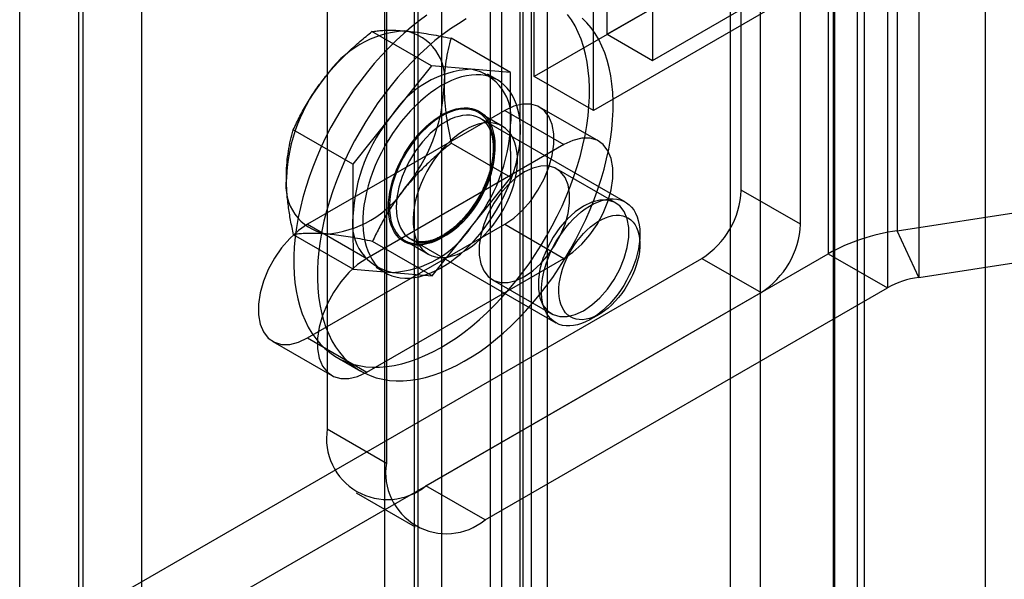
# Model space of a CAD drawing. Extents: x 0 to 420, y 0 to 297.
# Drawn here: x 377 to 380, y 88 to 90 of the extents above; entities that cross this region are included whole.
import ezdxf

# ---------------------------------------------------------------- set-up
doc = ezdxf.new("R2010")
doc.units = 0
doc.layers.get('0').update_dxf_attribs({"linetype": 'CONTINUOUS'})

msp = doc.modelspace()

# ---------------------------------------------------------------- linework, layer by layer
at = {"color": 7, "linetype": 'CONTINUOUS'}
for p, q in [((380.360088, 186.765689), (380.360088, 81.436064)), ((379.755421, 82.61947), (379.755421, 186.189705)), ((379.851017, 82.540655), (379.851017, 186.11089)), ((379.344774, 83.21743), (379.344774, 185.993963)), ((379.879032, 83.21743), (379.879032, 185.947774)), ((379.462625, 185.925929), (379.462625, 83.149396)), ((379.761181, 83.149396), (379.761181, 185.87974)), ((378.433391, 82.6913), (378.433391, 185.749832)), ((378.505076, 185.697437), (378.505076, 81.017587)), ((378.519305, 81.015526), (378.519305, 185.698061)), ((378.551243, 82.623266), (378.551243, 185.681798)), ((378.387225, 185.629403), (378.387225, 80.949553)), ((378.614902, 185.619247), (378.614902, 80.936711)), ((379.38799, 89.52523), (379.38799, 92.337759)), ((378.085251, 84.448629), (378.085251, 92.296493)), ((378.099481, 92.295775), (378.099481, 84.44791)), ((377.9674, 84.380595), (377.9674, 92.228459)), ((378.195077, 84.369096), (378.195077, 92.21696)), ((379.623692, 89.389162), (379.623692, 92.201691)), ((376.748124, 87.828886), (376.748124, 91.004322)), ((376.763838, 91.004322), (376.763838, 87.828886)), ((376.512422, 87.692818), (376.512422, 90.868254)), ((376.99954, 87.692818), (376.99954, 90.868254)), ((377.738074, 90.840967), (377.738074, 88.572798)), ((380.008547, 90.746621), (380.008547, 89.363038)), ((377.973776, 90.704899), (377.973776, 88.43673)), ((379.734593, 90.655313), (378.563032, 89.978985)), ((379.734593, 90.655313), (379.734593, 89.27173)), ((380.09482, 90.560749), (380.09482, 89.177166)), ((379.970295, 90.519245), (378.798734, 89.842917)), ((379.970295, 90.519245), (379.970295, 89.135662)), ((378.853731, 90.146802), (378.853731, 90.464346)), ((378.563032, 89.978985), (378.563032, 90.387256)), ((379.034436, 90.360027), (379.034436, 90.042484)), ((379.215141, 90.35544), (378.853731, 90.146802)), ((378.798734, 89.842917), (378.798734, 90.251188)), ((379.034436, 90.042484), (379.395846, 90.251121)), ((378.15339, 90.020856), (377.916295, 90.157728)), ((378.468204, 89.994161), (378.231108, 90.131033)), ((378.853731, 90.146802), (379.034436, 90.042484)), ((378.15339, 90.020856), (377.996529, 89.824994)), ((378.310797, 90.007508), (378.15339, 90.020856)), ((378.468204, 89.994161), (378.310797, 90.007508)), ((378.415969, 89.964671), (378.376685, 89.987349)), ((378.468749, 89.784952), (378.468204, 89.994161)), ((378.798734, 89.842917), (378.563032, 89.978985)), ((378.819761, 89.720546), (378.584058, 89.856614)), ((378.445181, 89.842862), (377.659506, 89.389302)), ((377.996529, 89.824994), (377.839668, 89.629133)), ((378.435256, 89.780336), (378.340975, 89.834764)), ((378.926219, 89.477665), (378.348356, 89.811258)), ((378.445181, 89.842862), (378.680883, 89.706794)), ((378.469295, 89.575744), (378.468749, 89.784952)), ((377.839668, 89.629133), (377.602572, 89.766005)), ((380.008547, 89.363038), (382.622004, 89.767298)), ((378.680883, 89.706794), (377.895209, 89.253234)), ((378.469295, 89.575744), (378.232199, 89.712616)), ((377.839668, 89.629133), (377.840213, 89.419924)), ((378.312433, 89.379882), (378.469295, 89.575744)), ((378.887218, 89.474521), (378.651515, 89.610589)), ((380.09482, 89.177166), (382.708277, 89.581425)), ((379.623692, 89.389162), (379.38799, 89.52523)), ((377.840213, 89.419924), (377.840758, 89.210716)), ((377.659506, 89.389302), (377.895209, 89.253234)), ((377.659506, 88.935668), (378.445181, 89.389228)), ((378.155572, 89.184021), (378.312433, 89.379882)), ((378.445181, 89.389228), (378.680883, 89.25316)), ((377.840758, 89.210716), (377.603663, 89.347588)), ((378.98376, 89.310119), (378.98376, 89.350486)), ((380.09482, 89.177166), (380.008547, 89.363038)), ((378.155572, 89.184021), (377.918476, 89.320893)), ((378.046555, 89.324757), (378.140836, 89.27033)), ((378.070601, 89.33012), (378.648464, 88.996527)), ((378.130911, 88.345944), (379.734593, 89.27173)), ((379.734593, 89.27173), (379.970295, 89.135662)), ((376.763838, 87.828886), (379.230855, 89.253064)), ((377.895209, 88.7996), (378.680883, 89.25316)), ((379.230855, 89.253064), (379.466557, 89.116996)), ((377.840758, 89.210716), (377.998165, 89.197368)), ((377.932277, 89.217528), (377.971561, 89.19485)), ((377.998165, 89.197368), (378.155572, 89.184021)), ((378.395981, 89.167941), (378.631683, 89.031873)), ((376.99954, 87.692818), (379.466557, 89.116996)), ((378.366613, 88.209876), (379.970295, 89.135662)), ((378.787374, 89.010297), (378.822331, 89.030484)), ((377.520629, 88.921916), (377.756331, 88.785848)), ((377.659506, 88.935668), (377.895209, 88.7996)), ((377.777132, 88.858053), (377.871413, 88.803626)), ((377.738074, 88.572798), (377.973776, 88.43673)), ((377.853156, 88.31844), (378.088858, 88.182372)), ((378.366613, 88.209876), (378.130911, 88.345944))]:
    msp.add_line(p, q, dxfattribs=at)
at = {"color": 7, "linetype": 'CONTINUOUS', "flags": 128}
for points in [[(377.796958, 89.853728), (377.774335, 89.815568), (377.752902, 89.77674), (377.732718, 89.737353), (377.713841, 89.69752), (377.696325, 89.657353), (377.680218, 89.616965), (377.665568, 89.576473), (377.652414, 89.535989), (377.640795, 89.49563), (377.630744, 89.455509), (377.622288, 89.415741), (377.615453, 89.376437), (377.610256, 89.33771), (377.606714, 89.299669), (377.604836, 89.262422), (377.604627, 89.226074), (377.606088, 89.190729), (377.609215, 89.156486), (377.613999, 89.123444), (377.620426, 89.091695), (377.628478, 89.061329), (377.638133, 89.032433), (377.649363, 89.005088), (377.662136, 88.979373), (377.676416, 88.955359), (377.692162, 88.933115), (377.709331, 88.912704), (377.727872, 88.894184), (377.747734, 88.877608), (377.768861, 88.863021), (377.791192, 88.850467), (377.814664, 88.839979), (377.83921, 88.831589), (377.864762, 88.825319), (377.891246, 88.821188), (377.918588, 88.819207), (377.94671, 88.819382), (377.975532, 88.821713), (378.004972, 88.826192), (378.034948, 88.832807), (378.065374, 88.84154), (378.096164, 88.852365), (378.127231, 88.865252), (378.158486, 88.880164), (378.189841, 88.89706), (378.221208, 88.91589), (378.252496, 88.936603), (378.283618, 88.959138), (378.314486, 88.983433), (378.345011, 89.009418), (378.375107, 89.03702), (378.40469, 89.06616), (378.433674, 89.096756), (378.461979, 89.128722), (378.489523, 89.161965), (378.516229, 89.196393), (378.54202, 89.231908), (378.566825, 89.268409), (378.590572, 89.305792), (378.613194, 89.343952), (378.634628, 89.382781), (378.654812, 89.422167), (378.673688, 89.462001), (378.691205, 89.502168), (378.707311, 89.542555), (378.721962, 89.583048), (378.735116, 89.623531), (378.746734, 89.66389), (378.756786, 89.704011), (378.765242, 89.74378), (378.772077, 89.783083), (378.777274, 89.821811), (378.780816, 89.859852), (378.782694, 89.897099), (378.782903, 89.933447), (378.781442, 89.968792), (378.778315, 90.003034), (378.773531, 90.036077), (378.767104, 90.067826), (378.759051, 90.098192), (378.749397, 90.127088), (378.738167, 90.154432), (378.725394, 90.180148), (378.711114, 90.204162), (378.695367, 90.226405)], [(377.891239, 89.799301), (377.868616, 89.761141), (377.847183, 89.722313), (377.826999, 89.682926), (377.808122, 89.643093), (377.790606, 89.602925), (377.774499, 89.562538), (377.759849, 89.522046), (377.746695, 89.481562), (377.735076, 89.441203), (377.725025, 89.401082), (377.716569, 89.361314), (377.709733, 89.32201), (377.704537, 89.283283), (377.700995, 89.245242), (377.699116, 89.207994), (377.698908, 89.171647), (377.700369, 89.136301), (377.703496, 89.102059), (377.708279, 89.069017), (377.714707, 89.037267), (377.722759, 89.006902), (377.732414, 88.978006), (377.743644, 88.950661), (377.756417, 88.924946), (377.770697, 88.900932), (377.786443, 88.878688), (377.803612, 88.858277), (377.822153, 88.839757), (377.842015, 88.82318), (377.863142, 88.808594), (377.885473, 88.796039), (377.908945, 88.785552), (377.933491, 88.777162), (377.959043, 88.770892), (377.985527, 88.766761), (378.012869, 88.76478), (378.040991, 88.764955), (378.069813, 88.767285), (378.099253, 88.771765), (378.129229, 88.77838), (378.159655, 88.787112), (378.190445, 88.797938), (378.221512, 88.810825), (378.252767, 88.825737), (378.284122, 88.842632), (378.315488, 88.861463), (378.346777, 88.882175), (378.377899, 88.904711), (378.408766, 88.929006), (378.439292, 88.954991), (378.469388, 88.982593), (378.49897, 89.011733), (378.527955, 89.042329), (378.556259, 89.074294), (378.583804, 89.107538), (378.610509, 89.141966), (378.636301, 89.177481), (378.661106, 89.213982), (378.684853, 89.251365), (378.707475, 89.289525), (378.728909, 89.328353), (378.749092, 89.36774), (378.767969, 89.407574), (378.785486, 89.447741), (378.801592, 89.488128), (378.816243, 89.528621), (378.829396, 89.569104), (378.841015, 89.609463), (378.851067, 89.649584), (378.859522, 89.689352), (378.866358, 89.728656), (378.871554, 89.767383), (378.875097, 89.805425), (378.876975, 89.842672), (378.877184, 89.87902), (378.875723, 89.914365), (378.872596, 89.948607), (378.867812, 89.98165), (378.861385, 90.013399), (378.853332, 90.043764), (378.843678, 90.07266), (378.832448, 90.100005), (378.819675, 90.125721), (378.805395, 90.149734), (378.789648, 90.171978), (378.77248, 90.192389), (378.753938, 90.210909)], [(378.135034, 90.222918), (378.103912, 90.200382), (378.073044, 90.176088), (378.042519, 90.150102), (378.012423, 90.122501), (377.98284, 90.09336), (377.953856, 90.062764), (377.925551, 90.030799), (377.898007, 89.997555), (377.871301, 89.963127), (377.845509, 89.927612), (377.820705, 89.891112), (377.796958, 89.853728)], [(378.29197, 90.208034), (378.260603, 90.189203), (378.229315, 90.168491), (378.198193, 90.145955), (378.167325, 90.12166), (378.1368, 90.095675), (378.106704, 90.068073), (378.077121, 90.038933), (378.048137, 90.008337), (378.019832, 89.976372), (377.992288, 89.943128), (377.965582, 89.9087), (377.93979, 89.873185), (377.914986, 89.836684), (377.891239, 89.799301)], [(378.350081, 89.98483), (378.331721, 89.985473), (378.312757, 89.984341), (378.293273, 89.98144), (378.273354, 89.976782), (378.253086, 89.970389), (378.23256, 89.962287), (378.211864, 89.952513), (378.191088, 89.941109), (378.170325, 89.928125), (378.149663, 89.913617), (378.129195, 89.897649), (378.109009, 89.880292), (378.089194, 89.86162), (378.069836, 89.841716), (378.051019, 89.820666), (378.032827, 89.798563), (378.015339, 89.775504), (377.998631, 89.751588), (377.982776, 89.726921), (377.967844, 89.70161), (377.9539, 89.675767), (377.941005, 89.649503), (377.929214, 89.622935), (377.918581, 89.596178), (377.909151, 89.569349), (377.900966, 89.542566), (377.89406, 89.515945), (377.888466, 89.489604), (377.884206, 89.463656), (377.8813, 89.438217), (377.87976, 89.413396), (377.879594, 89.389303), (377.880801, 89.366042), (377.883377, 89.343716), (377.88731, 89.322422), (377.892583, 89.302254), (377.899173, 89.283299), (377.907051, 89.26564), (377.916183, 89.249355), (377.926528, 89.234515), (377.938043, 89.221184), (377.950675, 89.209422), (377.96437, 89.199278), (377.979069, 89.190799), (377.994706, 89.18402), (378.011214, 89.178972), (378.02852, 89.175676), (378.046549, 89.174147), (378.065221, 89.174392), (378.084455, 89.17641), (378.104168, 89.180191), (378.124272, 89.185719), (378.14468, 89.192971), (378.165303, 89.201914), (378.18605, 89.212509), (378.206831, 89.22471), (378.227554, 89.238463), (378.24813, 89.253709), (378.268469, 89.270381), (378.28848, 89.288405), (378.308078, 89.307704), (378.327175, 89.328192), (378.345689, 89.34978), (378.363539, 89.372374), (378.380647, 89.395874), (378.396937, 89.420179), (378.412339, 89.445182), (378.426785, 89.470773), (378.440212, 89.49684), (378.452562, 89.523271), (378.46378, 89.549948), (378.473817, 89.576755), (378.482629, 89.603576), (378.490179, 89.630293), (378.496432, 89.656788), (378.501362, 89.682947), (378.504947, 89.708655), (378.507171, 89.733799), (378.508024, 89.758269), (378.507504, 89.781959), (378.505611, 89.804764), (378.502355, 89.826586), (378.49775, 89.847329), (378.491815, 89.866901), (378.484577, 89.885218), (378.476067, 89.902199), (378.466323, 89.91777), (378.455387, 89.931863), (378.443307, 89.944417), (378.430136, 89.955376), (378.415932, 89.964693), (378.400755, 89.972326), (378.384674, 89.978243), (378.367758, 89.982417), (378.350081, 89.98483)], [(378.299278, 89.853183), (378.313744, 89.85104), (378.327432, 89.847139), (378.340253, 89.841503), (378.352124, 89.83417), (378.362969, 89.825187), (378.372715, 89.814612), (378.381301, 89.802514), (378.388671, 89.788971), (378.394777, 89.774072), (378.399579, 89.757912), (378.403047, 89.740597), (378.405157, 89.722239), (378.405896, 89.702957), (378.405259, 89.682876), (378.403251, 89.662126), (378.399884, 89.640842), (378.395181, 89.619162), (378.389171, 89.597227), (378.381894, 89.575178), (378.373397, 89.553158), (378.363735, 89.531312), (378.35297, 89.509779), (378.341173, 89.488701), (378.32842, 89.468213), (378.314794, 89.448448), (378.300383, 89.429535), (378.28528, 89.411596), (378.269584, 89.394748), (378.253396, 89.3791), (378.236821, 89.364753), (378.219967, 89.3518), (378.202944, 89.340326), (378.18586, 89.330405), (378.168828, 89.322101), (378.151958, 89.315468), (378.135359, 89.310549), (378.119138, 89.307376), (378.103402, 89.305969), (378.088252, 89.306338), (378.073785, 89.30848), (378.060097, 89.312382), (378.047276, 89.318018), (378.035405, 89.325351), (378.024561, 89.334334), (378.014815, 89.344909), (378.006228, 89.357007), (377.998859, 89.370549), (377.992753, 89.385449), (377.987951, 89.401608), (377.984483, 89.418923), (377.982373, 89.437281), (377.981634, 89.456563), (377.98227, 89.476644), (377.984279, 89.497394), (377.987645, 89.518678), (377.992349, 89.540358), (377.998359, 89.562294), (378.005636, 89.584343), (378.014133, 89.606362), (378.023795, 89.628209), (378.03456, 89.649741), (378.046357, 89.67082), (378.05911, 89.691308), (378.072736, 89.711073), (378.087147, 89.729986), (378.10225, 89.747924), (378.117946, 89.764773), (378.134134, 89.780421), (378.150709, 89.794768), (378.167562, 89.80772), (378.184586, 89.819194), (378.201669, 89.829116), (378.218702, 89.83742), (378.235572, 89.844053), (378.252171, 89.848972), (378.268391, 89.852145), (378.284128, 89.853552), (378.299278, 89.853183)], [(378.05356, 89.676562), (378.040327, 89.653695), (378.028329, 89.630232), (378.017664, 89.606362), (378.008416, 89.582279), (378.000661, 89.558175), (377.994461, 89.534245), (377.989865, 89.510682), (377.986911, 89.487675), (377.985622, 89.465409), (377.986009, 89.444063), (377.988069, 89.423811), (377.991785, 89.404814), (377.997127, 89.387225), (378.004053, 89.371187), (378.012506, 89.356828), (378.022418, 89.344264), (378.03371, 89.333596), (378.046291, 89.32491), (378.060058, 89.318276), (378.074903, 89.313747), (378.090704, 89.31136), (378.107336, 89.311134), (378.124663, 89.313071), (378.142546, 89.317155), (378.160842, 89.323353), (378.179403, 89.331616), (378.19808, 89.341877), (378.216722, 89.354053), (378.235179, 89.368046), (378.253302, 89.383744), (378.270946, 89.40102), (378.287969, 89.419735), (378.304234, 89.439739), (378.319608, 89.46087), (378.33397, 89.482958), (378.347203, 89.505826), (378.3592, 89.529289), (378.369866, 89.553158), (378.379113, 89.577241), (378.386869, 89.601345), (378.393069, 89.625275), (378.397665, 89.648839), (378.400619, 89.671846), (378.401908, 89.694112), (378.401521, 89.715457), (378.399461, 89.73571), (378.395745, 89.754707), (378.390402, 89.772295), (378.383477, 89.788333), (378.375024, 89.802692), (378.365112, 89.815257), (378.35382, 89.825924), (378.341239, 89.834611), (378.327471, 89.841245), (378.312627, 89.845773), (378.296825, 89.84816), (378.280194, 89.848386), (378.262867, 89.84645), (378.244984, 89.842366), (378.226688, 89.836167), (378.208127, 89.827904), (378.18945, 89.817644), (378.170808, 89.805468), (378.152351, 89.791474), (378.134228, 89.775776), (378.116583, 89.7585), (378.099561, 89.739785), (378.083296, 89.719782), (378.067921, 89.698651), (378.05356, 89.676562)], [(378.445181, 89.389228), (378.481272, 89.413926), (378.516135, 89.445506), (378.548582, 89.482894), (378.577507, 89.524816), (378.601926, 89.569845), (378.621007, 89.616447), (378.634101, 89.663035), (378.640761, 89.708023), (378.640761, 89.749879), (378.634101, 89.787178), (378.621007, 89.818649), (378.601926, 89.84322), (378.577507, 89.860055), (378.548582, 89.868581), (378.516135, 89.868507), (378.481272, 89.859835), (378.445181, 89.842862)], [(378.307176, 89.823858), (378.292575, 89.824179), (378.277391, 89.822722), (378.26173, 89.819497), (378.245703, 89.814527), (378.229422, 89.807847), (378.213002, 89.799503), (378.196556, 89.789555), (378.180201, 89.778071), (378.164051, 89.765132), (378.148221, 89.75083), (378.132819, 89.735264), (378.117956, 89.718543), (378.103734, 89.700786), (378.090254, 89.682116), (378.077611, 89.662664), (378.065892, 89.642568), (378.05518, 89.621967), (378.045551, 89.601006), (378.037072, 89.579833), (378.029802, 89.558596), (378.023792, 89.537443), (378.019085, 89.516524), (378.015713, 89.495984), (378.0137, 89.475969), (378.013061, 89.456618), (378.013799, 89.438067), (378.01591, 89.420446), (378.019378, 89.40388), (378.02418, 89.388483), (378.030282, 89.374364), (378.037641, 89.361622), (378.046205, 89.350347), (378.055914, 89.340618), (378.0667, 89.332502), (378.078488, 89.326057), (378.091195, 89.321328), (378.104731, 89.318347), (378.119002, 89.317137), (378.133908, 89.317706), (378.149343, 89.320049), (378.165201, 89.324149), (378.181369, 89.32998), (378.197734, 89.337498), (378.214182, 89.346653), (378.230597, 89.357378), (378.246863, 89.3696), (378.262868, 89.383233), (378.278497, 89.39818), (378.293643, 89.414337), (378.308199, 89.431592), (378.322061, 89.449821), (378.335135, 89.468899), (378.347326, 89.48869), (378.358551, 89.509057), (378.368731, 89.529856), (378.377793, 89.550941), (378.385675, 89.572165), (378.39232, 89.593379), (378.397683, 89.614433), (378.401727, 89.635181), (378.404421, 89.655476), (378.405748, 89.675176), (378.405699, 89.694144), (378.404273, 89.712246), (378.401481, 89.729354), (378.397342, 89.74535), (378.391886, 89.760121), (378.38515, 89.773563), (378.377181, 89.785582), (378.368037, 89.796093), (378.35778, 89.805024), (378.346483, 89.812311), (378.334225, 89.817903), (378.321092, 89.821761), (378.307176, 89.823858)], [(378.147841, 89.622135), (378.134608, 89.599267), (378.12261, 89.575805), (378.111945, 89.551935), (378.102697, 89.527852), (378.094942, 89.503748), (378.088742, 89.479818), (378.084146, 89.456255), (378.081192, 89.433247), (378.079903, 89.410981), (378.08029, 89.389636), (378.08235, 89.369384), (378.086066, 89.350387), (378.091408, 89.332798), (378.098334, 89.31676), (378.106787, 89.302401), (378.116699, 89.289837), (378.127991, 89.279169), (378.140571, 89.270483), (378.154339, 89.263849), (378.169184, 89.25932), (378.184985, 89.256933), (378.201617, 89.256707), (378.218944, 89.258644), (378.236827, 89.262728), (378.255123, 89.268926), (378.273684, 89.277189), (378.292361, 89.28745), (378.311002, 89.299626), (378.32946, 89.313619), (378.347583, 89.329317), (378.365227, 89.346593), (378.38225, 89.365308), (378.398514, 89.385312), (378.413889, 89.406443), (378.428251, 89.428531), (378.441484, 89.451399), (378.453481, 89.474862), (378.464147, 89.498731), (378.473394, 89.522814), (378.48115, 89.546918), (378.48735, 89.570848), (378.491946, 89.594411), (378.4949, 89.617419), (378.496189, 89.639685), (378.495802, 89.66103), (378.493742, 89.681282), (378.490026, 89.70028), (378.484683, 89.717868), (378.477758, 89.733906), (378.469305, 89.748265), (378.459393, 89.760829), (378.448101, 89.771497), (378.43552, 89.780183), (378.421752, 89.786817), (378.406908, 89.791346), (378.391106, 89.793733), (378.374475, 89.793959), (378.357148, 89.792022), (378.339264, 89.787938), (378.320969, 89.78174), (378.302408, 89.773477), (378.283731, 89.763216), (378.265089, 89.75104), (378.246632, 89.737047), (378.228509, 89.721349), (378.210864, 89.704073), (378.193842, 89.685358), (378.177577, 89.665354), (378.162202, 89.644223), (378.147841, 89.622135)], [(378.680883, 89.25316), (378.716975, 89.277858), (378.751837, 89.309438), (378.784284, 89.346826), (378.813209, 89.388748), (378.837628, 89.433777), (378.85671, 89.480379), (378.869803, 89.526967), (378.876464, 89.571955), (378.876464, 89.613811), (378.869803, 89.65111), (378.85671, 89.682581), (378.837628, 89.707152), (378.813209, 89.723987), (378.784284, 89.732513), (378.751837, 89.732439), (378.716975, 89.723767), (378.680883, 89.706794)], [(378.523748, 89.597937), (378.490544, 89.575215), (378.45847, 89.546161), (378.428619, 89.511764), (378.402008, 89.473196), (378.379542, 89.43177), (378.361988, 89.388896), (378.349941, 89.346034), (378.343814, 89.304645), (378.343814, 89.266137), (378.349941, 89.231823), (378.361988, 89.20287), (378.379542, 89.180264), (378.402008, 89.164776), (378.428619, 89.156932), (378.45847, 89.157), (378.490544, 89.164978), (378.523748, 89.180594), (378.556953, 89.203315), (378.589026, 89.232369), (378.618877, 89.266766), (378.645488, 89.305334), (378.667954, 89.346761), (378.685509, 89.389635), (378.697555, 89.432496), (378.703682, 89.473885), (378.703682, 89.512393), (378.697555, 89.546707), (378.685509, 89.57566), (378.667954, 89.598266), (378.645488, 89.613754), (378.618877, 89.621598), (378.589026, 89.62153), (378.556953, 89.613552), (378.523748, 89.597937)], [(378.75945, 89.461869), (378.726246, 89.439147), (378.694172, 89.410093), (378.664321, 89.375696), (378.63771, 89.337128), (378.615245, 89.295702), (378.59769, 89.252828), (378.585644, 89.209966), (378.579516, 89.168577), (378.579516, 89.130069), (378.585644, 89.095755), (378.59769, 89.066802), (378.615245, 89.044196), (378.63771, 89.028708), (378.664321, 89.020864), (378.694172, 89.020932), (378.726246, 89.02891), (378.75945, 89.044525), (378.792655, 89.067247), (378.824729, 89.096301), (378.854579, 89.130698), (378.881191, 89.169266), (378.903656, 89.210693), (378.921211, 89.253566), (378.933257, 89.296428), (378.939385, 89.337817), (378.939385, 89.376325), (378.933257, 89.410639), (378.921211, 89.439592), (378.903656, 89.462198), (378.881191, 89.477686), (378.854579, 89.48553), (378.824729, 89.485462), (378.792655, 89.477484), (378.75945, 89.461869)], [(378.689644, 88.983927), (378.675728, 88.986024), (378.662595, 88.989882), (378.650337, 88.995474), (378.63904, 89.002761), (378.628784, 89.011691), (378.619639, 89.022203), (378.611671, 89.034222), (378.604935, 89.047664), (378.599478, 89.062435), (378.595339, 89.07843), (378.592547, 89.095539), (378.591121, 89.113641), (378.591072, 89.132608), (378.592399, 89.152309), (378.595094, 89.172604), (378.599137, 89.193352), (378.6045, 89.214406), (378.611146, 89.235619), (378.619027, 89.256843), (378.62809, 89.277929), (378.638269, 89.298728), (378.649494, 89.319094), (378.661686, 89.338886), (378.674759, 89.357963), (378.688622, 89.376193), (378.703177, 89.393447), (378.718323, 89.409605), (378.733953, 89.424552), (378.749957, 89.438184), (378.766223, 89.450406), (378.782638, 89.461132), (378.799086, 89.470286), (378.815451, 89.477805), (378.831619, 89.483635), (378.847477, 89.487736), (378.862912, 89.490079), (378.877818, 89.490647), (378.892089, 89.489437), (378.905625, 89.486457), (378.918332, 89.481728), (378.93012, 89.475283), (378.940906, 89.467167), (378.950616, 89.457437), (378.959179, 89.446162), (378.966538, 89.433421), (378.97264, 89.419302), (378.977442, 89.403905), (378.98091, 89.387338), (378.983021, 89.369718), (378.983759, 89.351167), (378.98312, 89.331816), (378.981107, 89.3118), (378.977735, 89.291261), (378.973028, 89.270342), (378.967018, 89.249189), (378.959748, 89.227952), (378.951269, 89.206779), (378.94164, 89.185818), (378.930928, 89.165217), (378.91921, 89.14512), (378.906566, 89.125669), (378.893086, 89.106999), (378.878864, 89.089241), (378.864001, 89.072521), (378.8486, 89.056955), (378.832769, 89.042653), (378.816619, 89.029714), (378.800264, 89.01823), (378.783819, 89.008281), (378.767398, 88.999938), (378.751117, 88.993257), (378.73509, 88.988287), (378.719429, 88.985063), (378.704245, 88.983606), (378.689644, 88.983927)], [(378.741997, 89.008807), (378.729416, 89.010791), (378.717627, 89.014533), (378.706731, 89.020002), (378.696822, 89.027151), (378.687983, 89.035919), (378.68029, 89.04623), (378.673808, 89.057999), (378.668594, 89.071122), (378.664691, 89.08549), (378.662132, 89.100979), (378.66094, 89.117457), (378.661125, 89.134784), (378.662685, 89.152811), (378.665607, 89.171385), (378.669866, 89.190348), (378.675425, 89.209537), (378.682237, 89.228789), (378.690245, 89.24794), (378.699379, 89.266826), (378.709561, 89.285286), (378.720706, 89.303163), (378.732717, 89.320304), (378.745493, 89.336563), (378.758924, 89.351801), (378.772896, 89.365889), (378.78729, 89.378705), (378.801982, 89.390141), (378.816847, 89.400099), (378.831759, 89.408494), (378.846591, 89.415255), (378.861215, 89.420323), (378.875507, 89.423656), (378.889345, 89.425225), (378.902612, 89.425017), (378.915193, 89.423033), (378.926982, 89.419291), (378.937877, 89.413822), (378.947787, 89.406674), (378.956626, 89.397906), (378.964319, 89.387594), (378.9708, 89.375826), (378.976015, 89.362702), (378.979918, 89.348334), (378.982476, 89.332845), (378.983668, 89.316367), (378.983483, 89.299041), (378.981923, 89.281013), (378.979002, 89.262439), (378.974743, 89.243477), (378.969184, 89.224287), (378.962371, 89.205035), (378.954364, 89.185884), (378.94523, 89.166998), (378.935047, 89.148538), (378.923903, 89.130661), (378.911891, 89.11352), (378.899115, 89.097261), (378.885684, 89.082023), (378.871712, 89.067936), (378.857319, 89.055119), (378.842627, 89.043684), (378.827761, 89.033726), (378.812849, 89.02533), (378.798018, 89.01857), (378.783394, 89.013501), (378.769102, 89.010168), (378.755263, 89.008599), (378.741997, 89.008807)], [(377.659506, 89.389302), (377.623415, 89.364605), (377.588552, 89.333024), (377.556105, 89.295636), (377.52718, 89.253714), (377.502761, 89.208686), (377.48368, 89.162083), (377.470586, 89.115495), (377.463926, 89.070507), (377.463926, 89.028651), (377.470586, 88.991352), (377.48368, 88.959881), (377.502761, 88.93531), (377.52718, 88.918475), (377.556105, 88.909949), (377.588552, 88.910023), (377.623415, 88.918695), (377.659506, 88.935668)], [(377.895209, 89.253234), (377.859117, 89.228537), (377.824254, 89.196956), (377.791808, 89.159568), (377.762882, 89.117646), (377.738463, 89.072618), (377.719382, 89.026015), (377.706288, 88.979427), (377.699628, 88.934439), (377.699628, 88.892583), (377.706288, 88.855284), (377.719382, 88.823813), (377.738463, 88.799242), (377.762882, 88.782407), (377.791808, 88.773881), (377.824254, 88.773955), (377.859117, 88.782627), (377.895209, 88.7996)]]:
    msp.add_lwpolyline(points, dxfattribs=at)
at = {"color": 7, "linetype": 'CONTINUOUS'}
for centre, radius, start, end in [((378.075189, 89.747867), 0.413775, 94.096271, 146.19622), ((378.012911, 89.970033), 0.193341, 350.471892, 80.256174), ((378.33319, 89.607126), 0.401008, 93.201137, 147.091354), ((378.273752, 89.813888), 0.197133, 351.559556, 79.16851), ((378.250743, 89.544947), 0.676278, 140.17439, 177.622515), ((377.527889, 89.966083), 0.676278, 320.17439, 357.622515), ((378.523939, 89.388771), 0.684435, 140.405705, 177.3912), ((377.785023, 89.816105), 0.684435, 320.405705, 357.3912), ((377.770045, 89.544065), 0.197133, 171.559556, 259.16851), ((377.703443, 89.763163), 0.413775, 274.096271, 326.19622), ((379.046831, 89.540754), 0.341512, 302.605478, 357.394522), ((378.035211, 89.390989), 0.197133, 171.559556, 259.16851), ((377.975772, 89.59775), 0.401008, 273.201137, 327.091354), ((379.282533, 89.404686), 0.341512, 302.605478, 357.394522), ((380.118963, 88.575125), 0.795612, 97.977334, 118.888839), ((380.145009, 88.819023), 0.361642, 97.977334, 118.888839), ((377.97756, 88.53395), 0.242616, 170.785963, 309.203285), ((378.213262, 88.397881), 0.242616, 170.785963, 309.203285)]:
    msp.add_arc(centre, radius, start, end, dxfattribs=at)
for points, knots in [([(377.916295, 90.157728), (377.923064, 90.158717), (377.936615, 90.160696), (377.959307, 90.162548), (377.984181, 90.163346), (378.012505, 90.162978), (378.034163, 90.161413), (378.045632, 90.160585)], [0, 0, 0, 0, 0.19365064, 0.38766868, 0.58312873, 0.77924547, 1, 1, 1, 1]), ([(377.731364, 89.978071), (377.735112, 89.982693), (377.75116, 90.002482), (377.781417, 90.036419), (377.823798, 90.078725), (377.868799, 90.119318), (377.900445, 90.144911), (377.916295, 90.157728)], [0, 0, 0, 0, 0.070013, 0.29978024, 0.5308093, 0.76501452, 1, 1, 1, 1]), ([(378.045632, 90.160585), (378.056463, 90.159549), (378.078172, 90.157472), (378.113831, 90.152573), (378.151554, 90.14645), (378.190725, 90.139267), (378.217777, 90.133751), (378.231108, 90.131033)], [0, 0, 0, 0, 0.198819797, 0.398503378, 0.600505772, 0.803136809, 1, 1, 1, 1]), ([(378.231108, 90.131033), (378.22714, 90.116462), (378.21919, 90.087272), (378.210505, 90.040442), (378.204598, 89.991022), (378.203923, 89.955731), (378.203584, 89.938029)], [0, 0, 0, 0, 0.24726861, 0.49536257, 0.74687401, 1, 1, 1, 1]), ([(377.602572, 89.766005), (377.611221, 89.784132), (377.628549, 89.820444), (377.658659, 89.874145), (377.692284, 89.927169), (377.71831, 89.961067), (377.731364, 89.978071)], [0, 0, 0, 0, 0.24726861, 0.49536257, 0.74687401, 1, 1, 1, 1]), ([(378.203584, 89.938029), (378.203629, 89.933054), (378.20382, 89.911753), (378.206023, 89.872991), (378.211962, 89.820863), (378.22063, 89.767306), (378.228339, 89.730866), (378.232199, 89.712616)], [0, 0, 0, 0, 0.070013, 0.29978024, 0.5308093, 0.76501452, 1, 1, 1, 1]), ([(378.348483, 89.811185), (378.349411, 89.810631), (378.353667, 89.808088), (378.360767, 89.802747), (378.369238, 89.79428), (378.376727, 89.784395), (378.383187, 89.773224), (378.388599, 89.760849), (378.392954, 89.747333), (378.396235, 89.732732), (378.398417, 89.717114), (378.399476, 89.700558), (378.39939, 89.683158), (378.398144, 89.665021), (378.395731, 89.646258), (378.392154, 89.626991), (378.387425, 89.607343), (378.381564, 89.587443), (378.374602, 89.567422), (378.366579, 89.547413), (378.357542, 89.527547), (378.347546, 89.507955), (378.336656, 89.488765), (378.324942, 89.470104), (378.312481, 89.452092), (378.299357, 89.434848), (378.28566, 89.418481), (378.271482, 89.403095), (378.256922, 89.388788), (378.242083, 89.375646), (378.227071, 89.363748), (378.211994, 89.353163), (378.19696, 89.343945), (378.182078, 89.336137), (378.167455, 89.32977), (378.153192, 89.324859), (378.139384, 89.321404), (378.126108, 89.319395), (378.113423, 89.318816), (378.101357, 89.319642), (378.089935, 89.321905), (378.079505, 89.325377), (378.073243, 89.328724), (378.070263, 89.330316)], [0, 0, 0, 0, 0.00754066, 0.03458054, 0.06144777, 0.08776166, 0.11345799, 0.13865037, 0.16349452, 0.18812484, 0.21263998, 0.23710646, 0.2615636, 0.2860321, 0.31052845, 0.33506025, 0.35962934, 0.384234, 0.4088703, 0.43353308, 0.45821644, 0.48291414, 0.50761971, 0.53232661, 0.55702642, 0.58171214, 0.60637715, 0.63101493, 0.65561921, 0.6801843, 0.70470556, 0.72918026, 0.7536089, 0.77799714, 0.80235872, 0.82671503, 0.85109768, 0.87556548, 0.9002054, 0.92513652, 0.95050352, 0.97644344, 1, 1, 1, 1]), ([(377.575048, 89.573001), (377.575067, 89.577939), (377.575147, 89.599082), (377.577154, 89.635415), (377.582839, 89.680833), (377.591254, 89.724528), (377.598795, 89.752164), (377.602572, 89.766005)], [0, 0, 0, 0, 0.070013, 0.29978024, 0.5308093, 0.76501452, 1, 1, 1, 1]), ([(378.232199, 89.712616), (378.215525, 89.699122), (378.182121, 89.67209), (378.13437, 89.628573), (378.088655, 89.582529), (378.061093, 89.549517), (378.047268, 89.532959)], [0, 0, 0, 0, 0.24726861, 0.49536257, 0.74687401, 1, 1, 1, 1]), ([(377.603663, 89.347588), (377.599606, 89.366792), (377.59148, 89.405263), (377.582524, 89.462276), (377.576341, 89.518676), (377.57548, 89.554854), (377.575048, 89.573001)], [0, 0, 0, 0, 0.24726861, 0.49536257, 0.74687401, 1, 1, 1, 1]), ([(378.047268, 89.532959), (378.043584, 89.5283), (378.027808, 89.508354), (378.00176, 89.471987), (377.971003, 89.422971), (377.943085, 89.372515), (377.926688, 89.33812), (377.918476, 89.320893)], [0, 0, 0, 0, 0.070013, 0.29978024, 0.5308093, 0.76501452, 1, 1, 1, 1]), ([(377.733, 89.350445), (377.721531, 89.351274), (377.700016, 89.352828), (377.671867, 89.353204), (377.647059, 89.35243), (377.624224, 89.350587), (377.610521, 89.348588), (377.603663, 89.347588)], [0, 0, 0, 0, 0.22075441, 0.41409847, 0.60812401, 0.80385024, 1, 1, 1, 1]), ([(377.918476, 89.320893), (377.905145, 89.323611), (377.878329, 89.329078), (377.839526, 89.3362), (377.801999, 89.342312), (377.766077, 89.347274), (377.744041, 89.349386), (377.733, 89.350445)], [0, 0, 0, 0, 0.19686334, 0.39599479, 0.59567307, 0.79740203, 1, 1, 1, 1])]:
    msp.add_open_spline(points, degree=3, knots=knots, dxfattribs=at)

doc.saveas('drawing.dxf')
